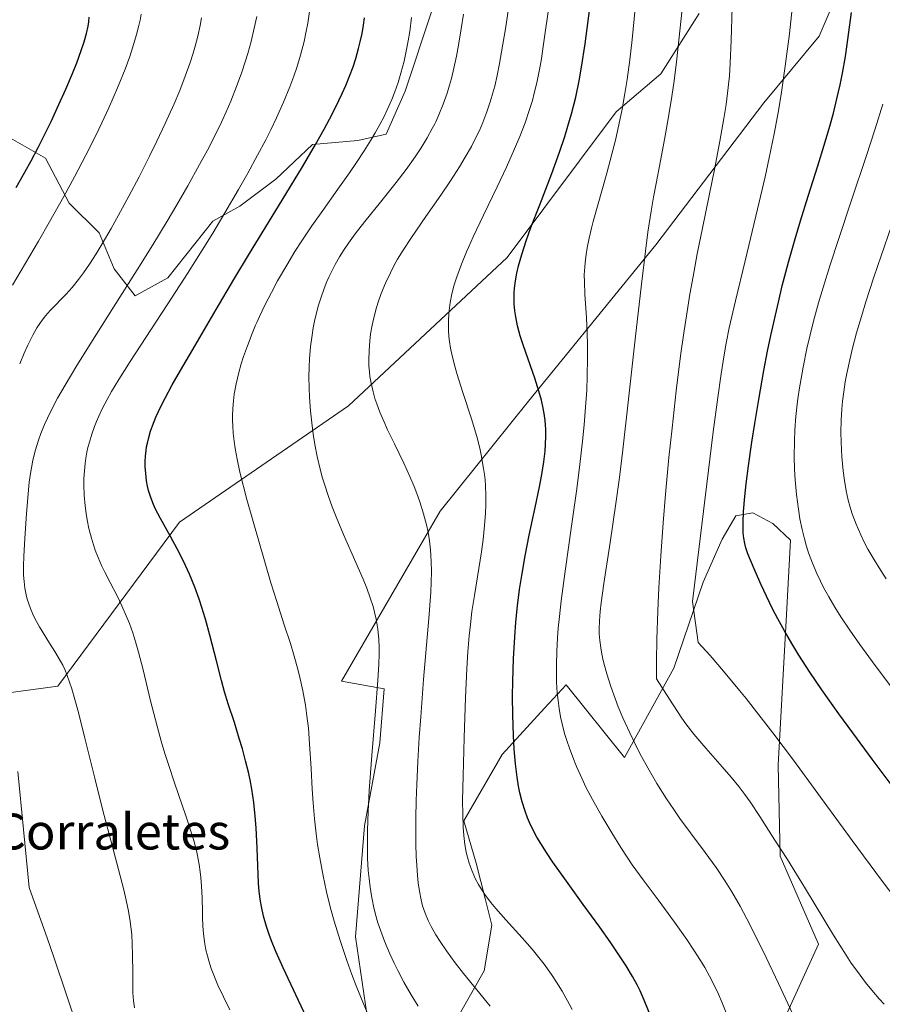
# Model space of a CAD drawing. Units: metres. Extents: x 638644 to 642125, y 4704366 to 4706734.
# Drawn here: x 641535 to 641727, y 4704970 to 4705190 of the extents above; entities that cross this region are included whole.
import ezdxf
from ezdxf.enums import TextEntityAlignment as Align

# ---------------------------------------------------------------- set-up
doc = ezdxf.new("R2010")
doc.units = ezdxf.units.M
doc.header["$MEASUREMENT"] = 0
for name, color, linetype, lineweight in [('Arbolado forestal CxS', 92, 'Continuous', 0), ('Curva de nivel maestra', 36, 'Continuous', 30), ('Curva de nivel normal', 36, 'Continuous', 0), ('Matorral CxS', 135, 'Continuous', 0), ('Texto cartográfico', 19, 'Continuous', 0)]:
    doc.layers.add(name, color=color, linetype=linetype, lineweight=lineweight)
doc.styles.add('Arial', font='txt', dxfattribs={"height": 0.2})

# ---------------------------------------------------------------- blocks, each defined once
blk = doc.blocks.new('*U152')
at = {"layer": 'Arbolado forestal CxS', "color": 92, "linetype": 'Continuous', "lineweight": 0}
for points in [[(641705.5785, 4704967.2355, 884.7319), (641713.0047, 4704983.5725, 889.3961), (641704.4739, 4705003.1929, 889.488), (641704.0303, 4705023.5179, 893.7067), (641705.8357, 4705057.2389, 902.0233), (641706.7451, 4705073.7819, 905.2802), (641702.8511, 4705077.5079, 903.3939), (641698.3501, 4705079.9481, 901.7374), (641694.5531, 4705079.2283, 900.3986), (641691.4889, 4705074.0753, 899.2098), (641687.2509, 4705064.4473, 897.4929), (641680.6815, 4705045.2353, 892.2065), (641669.6799, 4705025.2875, 884.4962), (641656.6173, 4705041.5167, 882.4508), (641651.8221, 4705036.2853, 879.9596), (641642.3429, 4705025.9439, 875.4425), (641633.7705, 4705011.1349, 871.3658), (641636.5183, 4705001.6649, 871.4736), (641638.6043, 4704993.4497, 870.1721), (641639.9991, 4704987.7619, 869.2574), (641638.3161, 4704977.5567, 866.4585), (641632.8079, 4704967.9009, 862.6857)], [(641612.5409, 4704964.9031, 855.2091), (641609.5569, 4704985.1711, 858.6175), (641611.5565, 4705010.0003, 861.3101), (641614.9637, 4705028.5065, 861.9819), (641615.9709, 4705040.6033, 862.3377), (641606.4027, 4705042.2945, 857.417), (641628.4477, 4705080.2833, 865.9481), (641648.2431, 4705104.8769, 873.9848), (641676.7089, 4705139.8337, 887.0704), (641700.7975, 4705171.5135, 893.9775), (641713.1809, 4705186.4083, 898.7643), (641721.6423, 4705206.2983, 900.7734)], [(641686.3819, 4705191.5257, 888.188), (641677.7815, 4705177.9869, 883.7998), (641667.8003, 4705169.5011, 879.7486), (641643.4887, 4705136.9553, 875.7594), (641608.0267, 4705103.8407, 863.8786), (641570.2021, 4705077.8233, 850.858), (641543.0145, 4705041.1617, 839.5795), (641525.2843, 4705038.7959, 834.2767)], [(641528.7283, 4705165.7393, 821.7236), (641540.2561, 4705159.1691, 827.2401), (641545.6043, 4705149.1419, 831.3775), (641552.2879, 4705142.4579, 835.6232), (641555.6299, 4705134.4357, 838.7704), (641560.3089, 4705128.4197, 842.3033), (641567.6621, 4705132.4305, 844.3978), (641577.6891, 4705145.1303, 845.9872), (641583.7053, 4705148.4735, 847.9743), (641591.7265, 4705154.4893, 849.8035), (641599.9697, 4705162.2571, 850.9429), (641610.1179, 4705163.1209, 854.7638), (641616.4407, 4705164.5339, 856.8925), (641620.6781, 4705174.1609, 856.2182), (641626.6413, 4705192.0887, 857.5416)]]:
    blk.add_polyline3d(points, dxfattribs=at)
blk = doc.blocks.new('*U161')
at = {"layer": 'Curva de nivel normal', "color": 36, "linetype": 'Continuous', "lineweight": 0}
blk.add_polyline3d([(641532.93, 4705130.77, 830), (641538.73, 4705140.63, 830), (641541.22, 4705144.94, 830), (641544.42, 4705150.61, 830), (641546.79, 4705154.97, 830), (641549.34, 4705159.85, 830), (641551.54, 4705164.21, 830), (641552.91, 4705167.05, 830), (641554.47, 4705170.44, 830), (641556.4, 4705174.9, 830), (641558.07, 4705179.07, 830), (641559.12, 4705181.91, 830), (641559.82, 4705184.05, 830), (641560.64, 4705186.8, 830), (641561.16, 4705188.81, 830), (641561.42, 4705189.98, 830), (641561.67, 4705191.34, 830)], dxfattribs=at)
blk = doc.blocks.new('*U173')
at = {"layer": 'Curva de nivel normal', "color": 36, "linetype": 'Continuous', "lineweight": 0}
for points in [[(641547.43, 4704964.91, 835), (641544.96, 4704972.21, 835), (641542.15, 4704980.61, 835), (641540.66, 4704984.99, 835), (641537.86, 4704992.87, 835), (641536.63, 4704996.19, 835), (641534.13, 4705022.11, 835)], [(641534.52, 4705113.23, 835), (641535.49, 4705115.57, 835), (641536.32, 4705117.4, 835), (641537.45, 4705119.62, 835), (641538.39, 4705121.27, 835), (641539.02, 4705122.26, 835), (641539.52, 4705122.97, 835), (641540.27, 4705123.94, 835), (641541.31, 4705125.12, 835), (641544.93, 4705128.8, 835), (641546.28, 4705130.31, 835), (641547.7, 4705132.06, 835), (641548.79, 4705133.54, 835), (641550.14, 4705135.52, 835), (641551.59, 4705137.78, 835), (641552.98, 4705140.07, 835), (641554.95, 4705143.46, 835), (641556.63, 4705146.45, 835), (641558.95, 4705150.71, 835), (641561.19, 4705155, 835), (641563.55, 4705159.64, 835), (641565.18, 4705162.97, 835), (641567.02, 4705166.89, 835), (641569.01, 4705171.31, 835), (641570.29, 4705174.32, 835), (641571.53, 4705177.52, 835), (641572.61, 4705180.54, 835), (641573.28, 4705182.61, 835), (641573.75, 4705184.19, 835), (641574.33, 4705186.45, 835), (641574.85, 4705188.83, 835), (641575.16, 4705190.5, 835)]]:
    blk.add_polyline3d(points, dxfattribs=at)
blk = doc.blocks.new('*U187')
at = {"layer": 'Curva de nivel maestra', "color": 36, "linetype": 'Continuous', "lineweight": 30}
blk.add_polyline3d([(641533.77, 4705152.64, 825), (641535.71, 4705156.06, 825), (641537.09, 4705158.6, 825), (641538.67, 4705161.59, 825), (641540.21, 4705164.65, 825), (641541.53, 4705167.38, 825), (641543.29, 4705171.16, 825), (641544.84, 4705174.62, 825), (641546.3, 4705178.06, 825), (641547.26, 4705180.48, 825), (641548.29, 4705183.25, 825), (641548.92, 4705185.15, 825), (641549.45, 4705187.06, 825), (641549.81, 4705188.65, 825), (641549.97, 4705189.65, 825), (641550.06, 4705190.7, 825)], dxfattribs=at)

msp = doc.modelspace()

# ---------------------------------------------------------------- linework, layer by layer
at = {"layer": 'Arbolado forestal CxS', "color": 92, "linetype": 'Continuous', "lineweight": 0}
for points in [[(641612.5409, 4704964.9031, 855.2091), (641609.5569, 4704985.1711, 858.6175), (641611.5565, 4705010.0003, 861.3101), (641614.9637, 4705028.5065, 861.9819), (641615.9709, 4705040.6033, 862.3377), (641606.4027, 4705042.2945, 857.417), (641628.4477, 4705080.2833, 865.9481), (641648.2431, 4705104.8769, 873.9848), (641676.7089, 4705139.8337, 887.0704), (641700.7975, 4705171.5135, 893.9775), (641713.1809, 4705186.4083, 898.7643), (641721.6423, 4705206.2983, 900.7734)], [(641686.3819, 4705191.5257, 888.188), (641677.7815, 4705177.9869, 883.7998), (641667.8003, 4705169.5011, 879.7486), (641643.4887, 4705136.9553, 875.7594), (641608.0267, 4705103.8407, 863.8786), (641570.2021, 4705077.8233, 850.858), (641543.0145, 4705041.1617, 839.5795), (641525.2843, 4705038.7959, 834.2767)], [(641626.6413, 4705192.0887, 857.5416), (641620.6781, 4705174.1609, 856.2182), (641616.4407, 4705164.5339, 856.8925), (641610.1179, 4705163.1209, 854.7638), (641599.9697, 4705162.2571, 850.9429), (641591.7265, 4705154.4893, 849.8035), (641583.7053, 4705148.4735, 847.9743), (641577.6891, 4705145.1303, 845.9872), (641567.6621, 4705132.4305, 844.3978), (641560.3089, 4705128.4197, 842.3033), (641555.6299, 4705134.4357, 838.7704), (641552.2879, 4705142.4579, 835.6232), (641545.6043, 4705149.1419, 831.3775), (641540.2561, 4705159.1691, 827.2401), (641528.7283, 4705165.7393, 821.7236)], [(641705.5785, 4704967.2355, 884.7319), (641713.0047, 4704983.5725, 889.3961), (641704.4739, 4705003.1929, 889.488), (641704.0303, 4705023.5179, 893.7067), (641705.8357, 4705057.2389, 902.0233), (641706.7451, 4705073.7819, 905.2802), (641702.8511, 4705077.5079, 903.3939), (641698.3501, 4705079.9481, 901.7374), (641694.5531, 4705079.2283, 900.3986), (641691.4889, 4705074.0753, 899.2098), (641687.2509, 4705064.4473, 897.4929), (641680.6815, 4705045.2353, 892.2065), (641669.6799, 4705025.2875, 884.4962), (641656.6173, 4705041.5167, 882.4508), (641651.8221, 4705036.2853, 879.9596), (641642.3429, 4705025.9439, 875.4425), (641633.7705, 4705011.1349, 871.3658), (641636.5183, 4705001.6649, 871.4736), (641638.6043, 4704993.4497, 870.1721), (641639.9991, 4704987.7619, 869.2574), (641638.3161, 4704977.5567, 866.4585), (641632.8079, 4704967.9009, 862.6857)]]:
    msp.add_polyline3d(points, dxfattribs=at)
at = {"layer": 'Curva de nivel maestra', "color": 36, "linetype": 'Continuous', "lineweight": 30}
for points in [[(641675.83, 4704966.66, 875), (641674.09, 4704971, 875), (641673.16, 4704973.11, 875), (641672.49, 4704974.44, 875), (641671.47, 4704976.29, 875), (641670.02, 4704978.73, 875), (641668.59, 4704980.96, 875), (641666.48, 4704984.06, 875), (641664.15, 4704987.36, 875), (641660.47, 4704992.42, 875), (641656.33, 4704998.14, 875), (641653.68, 4705001.87, 875), (641652.24, 4705004, 875), (641650.97, 4705006.01, 875), (641650.11, 4705007.47, 875), (641649.22, 4705009.15, 875), (641648.47, 4705010.71, 875), (641648.01, 4705011.79, 875), (641647.48, 4705013.23, 875), (641646.83, 4705015.32, 875), (641646.31, 4705017.37, 875), (641646.01, 4705018.86, 875), (641645.68, 4705020.85, 875), (641645.31, 4705023.83, 875), (641645.01, 4705027.08, 875), (641644.84, 4705030.19, 875), (641644.69, 4705034.79, 875), (641644.65, 4705038.86, 875), (641644.69, 4705042.31, 875), (641644.86, 4705047.33, 875), (641645.13, 4705052.25, 875), (641645.39, 4705055.53, 875), (641645.77, 4705059.18, 875), (641646.23, 4705062.8, 875), (641646.71, 4705065.95, 875), (641647.49, 4705070.35, 875), (641648.39, 4705074.9, 875), (641649.72, 4705081.15, 875), (641650.68, 4705085.76, 875), (641651.19, 4705088.47, 875), (641651.64, 4705091.31, 875), (641651.93, 4705093.74, 875), (641652.04, 4705095.28, 875), (641652.09, 4705096.97, 875), (641652.07, 4705098.57, 875), (641652.01, 4705099.58, 875), (641651.92, 4705100.57, 875), (641651.7, 4705102.12, 875), (641651.41, 4705103.69, 875), (641651.09, 4705105.08, 875), (641650.53, 4705107.14, 875), (641649.61, 4705109.99, 875), (641648.12, 4705114.24, 875), (641647, 4705117.49, 875), (641646.36, 4705119.51, 875), (641645.78, 4705121.73, 875), (641645.36, 4705123.73, 875), (641645.16, 4705125.07, 875), (641645.04, 4705126.61, 875), (641644.99, 4705128.13, 875), (641645.02, 4705129.11, 875), (641645.09, 4705130.12, 875), (641645.29, 4705131.76, 875), (641645.59, 4705133.5, 875), (641645.97, 4705135.12, 875), (641646.7, 4705137.68, 875), (641647.7, 4705140.72, 875), (641648.77, 4705143.66, 875), (641650.73, 4705148.75, 875), (641653.42, 4705155.72, 875), (641655.16, 4705160.5, 875), (641656.33, 4705163.99, 875), (641657.04, 4705166.29, 875), (641657.83, 4705169.07, 875), (641658.76, 4705172.81, 875), (641659.54, 4705176.42, 875), (641660.09, 4705179.48, 875), (641660.86, 4705184.7, 875), (641661.92, 4705192.67, 875)], [(641601.65, 4704960.71, 850), (641596.83, 4704970.94, 850), (641593.43, 4704978.23, 850), (641591.79, 4704981.89, 850), (641590.81, 4704984.26, 850), (641590.25, 4704985.74, 850), (641589.67, 4704987.46, 850), (641589.02, 4704989.77, 850), (641588.54, 4704991.94, 850), (641588.33, 4704993.14, 850), (641588.06, 4704995.33, 850), (641587.89, 4704997.18, 850), (641587.56, 4705004.98, 850), (641587.34, 4705009.55, 850), (641587.14, 4705012.18, 850), (641586.81, 4705015.18, 850), (641586.37, 4705018.15, 850), (641585.99, 4705020.29, 850), (641585.62, 4705021.99, 850), (641585.01, 4705024.5, 850), (641584.29, 4705027.2, 850), (641583.59, 4705029.53, 850), (641582.49, 4705033.04, 850), (641581.14, 4705037.26, 850), (641580.31, 4705039.95, 850), (641579.6, 4705042.49, 850), (641578.47, 4705046.83, 850), (641577.01, 4705052.6, 850), (641576.04, 4705056.17, 850), (641575.55, 4705057.82, 850), (641575.32, 4705058.52, 850), (641574.61, 4705060.64, 850), (641573.63, 4705063.31, 850), (641572.46, 4705066.2, 850), (641571.58, 4705068.19, 850), (641570.63, 4705070.18, 850), (641569.74, 4705071.91, 850), (641568.24, 4705074.66, 850), (641566.02, 4705078.63, 850), (641564.83, 4705080.92, 850), (641564.28, 4705082.17, 850), (641563.76, 4705083.6, 850), (641563.34, 4705084.94, 850), (641563.11, 4705085.87, 850), (641562.89, 4705087.06, 850), (641562.68, 4705088.73, 850), (641562.58, 4705090.28, 850), (641562.57, 4705091.36, 850), (641562.64, 4705092.6, 850), (641562.77, 4705093.84, 850), (641562.89, 4705094.64, 850), (641563.06, 4705095.46, 850), (641563.37, 4705096.77, 850), (641563.77, 4705098.15, 850), (641564.2, 4705099.4, 850), (641564.97, 4705101.33, 850), (641565.97, 4705103.53, 850), (641567.01, 4705105.58, 850), (641568.62, 4705108.54, 850), (641570.46, 4705111.76, 850), (641573.72, 4705117.32, 850), (641578.41, 4705125.34, 850), (641582.37, 4705132.06, 850), (641585.87, 4705137.87, 850), (641592.36, 4705148.47, 850), (641597.7, 4705157.23, 850), (641600.63, 4705162.2, 850), (641602.58, 4705165.66, 850), (641603.79, 4705167.9, 850), (641605.13, 4705170.53, 850), (641606.61, 4705173.62, 850), (641607.4, 4705175.41, 850), (641608.25, 4705177.52, 850), (641609.02, 4705179.62, 850), (641609.61, 4705181.42, 850), (641610.27, 4705183.69, 850), (641610.64, 4705185.19, 850), (641611.04, 4705187.04, 850), (641611.37, 4705188.92, 850), (641611.61, 4705190.55, 850)], [(641729.51, 4705018.91, 900), (641725.03, 4705024.85, 900), (641720.66, 4705030.74, 900), (641717.56, 4705035.02, 900), (641713.76, 4705040.4, 900), (641711.08, 4705044.34, 900), (641708.66, 4705048.09, 900), (641707.05, 4705050.7, 900), (641705.39, 4705053.55, 900), (641703.91, 4705056.27, 900), (641702.76, 4705058.49, 900), (641701.38, 4705061.31, 900), (641700.21, 4705063.83, 900), (641698.86, 4705066.91, 900), (641697.79, 4705069.38, 900), (641697.23, 4705070.79, 900), (641696.8, 4705072.07, 900), (641696.55, 4705073.04, 900), (641696.35, 4705074.24, 900), (641696.22, 4705075.48, 900), (641696.18, 4705076.43, 900), (641696.19, 4705077.8, 900), (641696.3, 4705080.19, 900), (641696.57, 4705083.54, 900), (641696.87, 4705086.37, 900), (641697.38, 4705090.4, 900), (641698.12, 4705095.69, 900), (641698.76, 4705099.85, 900), (641699.66, 4705105.22, 900), (641700.83, 4705111.73, 900), (641701.66, 4705116.06, 900), (641702.39, 4705119.55, 900), (641704.05, 4705127, 900), (641704.91, 4705130.62, 900), (641706.32, 4705135.9, 900), (641707.78, 4705141.13, 900), (641708.98, 4705145.15, 900), (641710.72, 4705150.66, 900), (641712.88, 4705157.46, 900), (641714.31, 4705162.08, 900), (641715.55, 4705166.31, 900), (641716.36, 4705169.24, 900), (641717.15, 4705172.44, 900), (641717.85, 4705175.53, 900), (641718.38, 4705178.18, 900), (641719.02, 4705181.86, 900), (641719.6, 4705185.72, 900), (641720.42, 4705191.71, 900)]]:
    msp.add_polyline3d(points, dxfattribs=at)
at = {"layer": 'Curva de nivel normal', "color": 36, "linetype": 'Continuous', "lineweight": 0}
for points in [[(641644.46, 4705197.59, 865), (641643.05, 4705188.1, 865), (641642.22, 4705182.95, 865), (641641.75, 4705180.34, 865), (641641.2, 4705177.62, 865), (641640.66, 4705175.28, 865), (641640.28, 4705173.78, 865), (641639.74, 4705171.97, 865), (641638.92, 4705169.53, 865), (641637.99, 4705167.11, 865), (641637.24, 4705165.37, 865), (641636.56, 4705163.95, 865), (641635.45, 4705161.81, 865), (641634.1, 4705159.4, 865), (641632.78, 4705157.21, 865), (641630.8, 4705154.13, 865), (641628.61, 4705150.9, 865), (641625.29, 4705146.13, 865), (641622.08, 4705141.48, 865), (641620.22, 4705138.64, 865), (641618.98, 4705136.61, 865), (641618.22, 4705135.26, 865), (641617.35, 4705133.59, 865), (641616.26, 4705131.27, 865), (641615.29, 4705128.92, 865), (641614.67, 4705127.19, 865), (641614.24, 4705125.78, 865), (641613.71, 4705123.79, 865), (641613.29, 4705121.89, 865), (641612.94, 4705119.9, 865), (641612.75, 4705118.35, 865), (641612.58, 4705116.14, 865), (641612.53, 4705114.1, 865), (641612.56, 4705112.78, 865), (641612.66, 4705111.44, 865), (641612.79, 4705110.42, 865), (641613.04, 4705108.92, 865), (641613.48, 4705106.96, 865), (641613.9, 4705105.46, 865), (641614.31, 4705104.26, 865), (641615, 4705102.44, 865), (641615.87, 4705100.39, 865), (641616.74, 4705098.49, 865), (641618.27, 4705095.32, 865), (641620.33, 4705091.03, 865), (641621.7, 4705088.05, 865), (641622.66, 4705085.81, 865), (641623.26, 4705084.28, 865), (641623.95, 4705082.37, 865), (641624.78, 4705079.72, 865), (641625.42, 4705077.27, 865), (641625.77, 4705075.6, 865), (641626.08, 4705073.64, 865), (641626.31, 4705071.67, 865), (641626.42, 4705070.38, 865), (641626.49, 4705069.04, 865), (641626.52, 4705066.84, 865), (641626.49, 4705064.46, 865), (641626.39, 4705062.18, 865), (641625.95, 4705056.31, 865), (641624.79, 4705042.65, 865), (641624.14, 4705034.37, 865), (641623.82, 4705029.75, 865), (641623.5, 4705024.38, 865), (641623.26, 4705019.2, 865), (641623.13, 4705015.66, 865), (641623.04, 4705011.72, 865), (641623.02, 4705008.93, 865), (641623.05, 4705005.92, 865), (641623.14, 4705003.12, 865), (641623.24, 4705001.19, 865), (641623.43, 4704998.88, 865), (641623.6, 4704997.23, 865), (641623.86, 4704995.39, 865), (641624.21, 4704993.46, 865), (641624.55, 4704992.11, 865), (641625.1, 4704990.5, 865), (641625.8, 4704988.83, 865), (641626.48, 4704987.5, 865), (641627.54, 4704985.65, 865), (641628.5, 4704984.14, 865), (641629.92, 4704982.07, 865), (641631.86, 4704979.4, 865), (641633.69, 4704977.02, 865), (641639.65, 4704969.66, 865)], [(641730.63, 4704993.19, 895), (641727.08, 4704997.88, 895), (641720.56, 4705006.73, 895), (641712.91, 4705017.2, 895), (641707.41, 4705024.67, 895), (641702.81, 4705030.78, 895), (641699.71, 4705034.81, 895), (641696.87, 4705038.42, 895), (641695.4, 4705040.24, 895), (641691.83, 4705044.52, 895), (641688.82, 4705048.02, 895), (641686.17, 4705050.96, 895), (641684.89, 4705060.14, 895), (641689.51, 4705098.04, 895), (641690.44, 4705105.2, 895), (641691.25, 4705110.95, 895), (641691.92, 4705115.25, 895), (641692.37, 4705117.83, 895), (641693.09, 4705121.29, 895), (641694.46, 4705127.29, 895), (641696.63, 4705136.24, 895), (641699.42, 4705147.78, 895), (641701.1, 4705155.03, 895), (641702.02, 4705159.24, 895), (641703.1, 4705164.6, 895), (641704.06, 4705169.73, 895), (641704.76, 4705173.91, 895), (641705.61, 4705179.71, 895), (641706.51, 4705186.98, 895), (641707.66, 4705197.58, 895)], [(641711.8, 4704958.15, 885), (641704.11, 4704974.76, 885), (641701.34, 4704980.58, 885), (641699.05, 4704985.23, 885), (641697.03, 4704989.2, 885), (641695.5, 4704992.02, 885), (641693.65, 4704995.22, 885), (641692.15, 4704997.65, 885), (641690.13, 4705000.67, 885), (641687.73, 4705004.03, 885), (641684.42, 4705008.44, 885), (641682.05, 4705011.66, 885), (641680.66, 4705013.62, 885), (641679.04, 4705016.04, 885), (641676.9, 4705019.44, 885), (641674.85, 4705022.93, 885), (641673.44, 4705025.51, 885), (641672.36, 4705027.62, 885), (641670.86, 4705030.74, 885), (641669.32, 4705034.14, 885), (641668.29, 4705036.58, 885), (641667.55, 4705038.47, 885), (641666.6, 4705041.14, 885), (641665.71, 4705043.92, 885), (641665.17, 4705045.82, 885), (641664.82, 4705047.26, 885), (641664.44, 4705049.27, 885), (641664.15, 4705051.37, 885), (641664.02, 4705052.86, 885), (641664, 4705054.04, 885), (641664.05, 4705055.81, 885), (641664.2, 4705057.85, 885), (641664.43, 4705059.83, 885), (641665.08, 4705064.17, 885), (641666.48, 4705073.27, 885), (641667.74, 4705081.99, 885), (641668.52, 4705087.82, 885), (641669.27, 4705094.02, 885), (641670.49, 4705104.66, 885), (641672.05, 4705118.76, 885), (641673.44, 4705131.04, 885), (641674.33, 4705138.41, 885), (641674.9, 4705142.62, 885), (641675.61, 4705147.34, 885), (641676.14, 4705150.47, 885), (641676.72, 4705153.54, 885), (641677.71, 4705158.59, 885), (641678.79, 4705164.19, 885), (641679.54, 4705168.43, 885), (641680.24, 4705172.96, 885), (641680.74, 4705176.45, 885), (641681.28, 4705180.68, 885), (641681.9, 4705186.22, 885), (641682.94, 4705196.08, 885)], [(641657.99, 4704968.98, 870), (641656.95, 4704970.91, 870), (641655.73, 4704973.03, 870), (641654.47, 4704975.06, 870), (641653.33, 4704976.78, 870), (641651.69, 4704979.06, 870), (641650.26, 4704980.93, 870), (641649.03, 4704982.41, 870), (641646.79, 4704984.95, 870), (641643.12, 4704988.99, 870), (641640.93, 4704991.48, 870), (641639.79, 4704992.88, 870), (641638.6, 4704994.45, 870), (641637.63, 4704995.89, 870), (641637.04, 4704996.87, 870), (641636.39, 4704998.1, 870), (641635.6, 4704999.83, 870), (641634.95, 4705001.61, 870), (641634.56, 4705002.95, 870), (641634.3, 4705004.07, 870), (641634, 4705005.8, 870), (641633.75, 4705007.81, 870), (641633.61, 4705009.71, 870), (641633.51, 4705012.51, 870), (641633.49, 4705015.63, 870), (641633.59, 4705021.18, 870), (641633.83, 4705029.68, 870), (641634.14, 4705038.66, 870), (641634.42, 4705045.03, 870), (641634.67, 4705048.85, 870), (641634.97, 4705052.44, 870), (641635.23, 4705054.97, 870), (641635.59, 4705057.85, 870), (641636.13, 4705061.45, 870), (641637.69, 4705071.19, 870), (641638.07, 4705073.95, 870), (641638.41, 4705077.06, 870), (641638.62, 4705079.88, 870), (641638.68, 4705081.76, 870), (641638.67, 4705083.9, 870), (641638.59, 4705085.98, 870), (641638.5, 4705087.3, 870), (641638.37, 4705088.47, 870), (641638.18, 4705089.81, 870), (641637.65, 4705092.87, 870), (641637.33, 4705094.41, 870), (641636.64, 4705097, 870), (641635.46, 4705100.96, 870), (641633.54, 4705106.84, 870), (641632.19, 4705111.08, 870), (641631.5, 4705113.52, 870), (641631.06, 4705115.4, 870), (641630.8, 4705116.72, 870), (641630.56, 4705118.24, 870), (641630.43, 4705119.36, 870), (641630.35, 4705120.74, 870), (641630.33, 4705122.65, 870), (641630.42, 4705124.51, 870), (641630.54, 4705125.71, 870), (641630.72, 4705126.92, 870), (641631.12, 4705128.85, 870), (641631.64, 4705130.86, 870), (641632.21, 4705132.67, 870), (641633.23, 4705135.47, 870), (641634.36, 4705138.26, 870), (641634.78, 4705139.24, 870), (641635.86, 4705141.62, 870), (641638.16, 4705146.45, 870), (641641.2, 4705152.75, 870), (641643.28, 4705157.15, 870), (641645.1, 4705161.23, 870), (641646.27, 4705164.04, 870), (641647.44, 4705167.09, 870), (641648.45, 4705170.02, 870), (641649.08, 4705172.07, 870), (641649.52, 4705173.68, 870), (641650.09, 4705176.04, 870), (641650.63, 4705178.61, 870), (641651.03, 4705180.91, 870), (641651.66, 4705185.16, 870), (641652.85, 4705193.46, 870)], [(641692.52, 4704967.84, 880), (641691.52, 4704970.41, 880), (641690.68, 4704972.38, 880), (641689.88, 4704974.06, 880), (641688.7, 4704976.36, 880), (641687.61, 4704978.3, 880), (641686.64, 4704979.92, 880), (641685.18, 4704982.2, 880), (641683.58, 4704984.59, 880), (641680.87, 4704988.44, 880), (641677.2, 4704993.46, 880), (641673.85, 4704997.94, 880), (641671.42, 4705001.25, 880), (641670.25, 4705002.95, 880), (641668.83, 4705005.15, 880), (641666.82, 4705008.4, 880), (641664.63, 4705012.11, 880), (641662.54, 4705015.86, 880), (641661.06, 4705018.66, 880), (641660.11, 4705020.65, 880), (641658.93, 4705023.27, 880), (641658.1, 4705025.3, 880), (641657.35, 4705027.32, 880), (641656.84, 4705028.8, 880), (641656.3, 4705030.63, 880), (641655.73, 4705032.8, 880), (641655.39, 4705034.37, 880), (641655.07, 4705036.18, 880), (641654.82, 4705038.02, 880), (641654.66, 4705039.67, 880), (641654.51, 4705042.06, 880), (641654.45, 4705044.19, 880), (641654.46, 4705046.05, 880), (641654.55, 4705048.93, 880), (641654.71, 4705051.97, 880), (641654.88, 4705054.16, 880), (641655.13, 4705056.79, 880), (641655.53, 4705060.27, 880), (641656.4, 4705066.92, 880), (641657.84, 4705076.95, 880), (641659, 4705085.3, 880), (641659.7, 4705090.7, 880), (641660.28, 4705095.91, 880), (641660.64, 4705099.57, 880), (641660.96, 4705103.56, 880), (641661.22, 4705107.36, 880), (641661.35, 4705110.47, 880), (641661.43, 4705114.48, 880), (641661.42, 4705117.62, 880), (641661.35, 4705119.94, 880), (641661.16, 4705123.55, 880), (641660.83, 4705128.68, 880), (641660.7, 4705131.57, 880), (641660.69, 4705133.12, 880), (641660.78, 4705134.87, 880), (641660.92, 4705136.5, 880), (641661.07, 4705137.64, 880), (641661.31, 4705139.12, 880), (641661.75, 4705141.31, 880), (641662.27, 4705143.53, 880), (641662.64, 4705144.99, 880), (641665.7, 4705155.8, 880), (641667.63, 4705163.2, 880), (641668.43, 4705166.62, 880), (641669.14, 4705170.11, 880), (641669.78, 4705173.62, 880), (641670.25, 4705176.74, 880), (641670.83, 4705181.12, 880), (641671.36, 4705185.71, 880), (641672.08, 4705192.63, 880)], [(641727.66, 4704970.17, 890), (641726.6, 4704971.3, 890), (641725.3, 4704972.79, 890), (641723.51, 4704974.99, 890), (641721.7, 4704977.4, 890), (641720.35, 4704979.33, 890), (641719.19, 4704981.07, 890), (641716.41, 4704985.54, 890), (641710.1, 4704995.89, 890), (641706.07, 4705002.43, 890), (641703.29, 4705006.82, 890), (641699.89, 4705012.07, 890), (641697.73, 4705015.33, 890), (641696.56, 4705017.01, 890), (641695.22, 4705018.75, 890), (641693.52, 4705020.84, 890), (641691.48, 4705023.18, 890), (641687.84, 4705027.32, 890), (641685.18, 4705030.48, 890), (641683.38, 4705032.77, 890), (641682.5, 4705034.01, 890), (641679.71, 4705038.27, 890), (641676.84, 4705042.84, 890), (641676.83, 4705046.83, 890), (641676.88, 4705051.61, 890), (641677.09, 4705058.05, 890), (641677.33, 4705063.13, 890), (641677.78, 4705070.3, 890), (641678.31, 4705077.69, 890), (641678.85, 4705084.06, 890), (641679.61, 4705092.29, 890), (641680.29, 4705098.85, 890), (641681.24, 4705107.21, 890), (641682.22, 4705114.98, 890), (641682.94, 4705120.12, 890), (641683.52, 4705123.95, 890), (641684.3, 4705128.79, 890), (641684.99, 4705132.7, 890), (641685.93, 4705137.81, 890), (641687.07, 4705143.54, 890), (641688.58, 4705150.82, 890), (641689.77, 4705156.63, 890), (641691, 4705162.98, 890), (641691.89, 4705168.01, 890), (641692.38, 4705171.17, 890), (641692.86, 4705174.93, 890), (641693.13, 4705177.59, 890), (641693.32, 4705180.37, 890), (641693.53, 4705185.47, 890), (641693.72, 4705192.9, 890)], [(641560.15, 4704969.31, 840), (641559.96, 4704970.85, 840), (641559.84, 4704972.64, 840), (641559.79, 4704974.34, 840), (641559.77, 4704977.2, 840), (641559.76, 4704981.04, 840), (641559.69, 4704983.67, 840), (641559.56, 4704985.62, 840), (641559.43, 4704986.93, 840), (641559.22, 4704988.59, 840), (641558.84, 4704990.95, 840), (641558.35, 4704993.4, 840), (641557.82, 4704995.69, 840), (641556.64, 4705000.24, 840), (641554.52, 4705008.13, 840), (641553.12, 4705013.43, 840), (641551.31, 4705020.63, 840), (641549.1, 4705029.54, 840), (641547.66, 4705035.31, 840), (641546.87, 4705038.24, 840), (641546.18, 4705040.6, 840), (641545.69, 4705042.09, 840), (641545.15, 4705043.56, 840), (641544.6, 4705044.89, 840), (641544.15, 4705045.85, 840), (641543.67, 4705046.76, 840), (641542.39, 4705048.94, 840), (641541.22, 4705050.78, 840), (641538.93, 4705054.46, 840), (641538.02, 4705056.13, 840), (641537.46, 4705057.27, 840), (641536.91, 4705058.58, 840), (641536.47, 4705059.78, 840), (641536.22, 4705060.6, 840), (641535.96, 4705061.63, 840), (641535.69, 4705063.1, 840), (641535.49, 4705064.61, 840), (641535.41, 4705065.99, 840), (641535.38, 4705068.01, 840), (641535.44, 4705070.25, 840), (641535.67, 4705074.18, 840), (641536.06, 4705079.77, 840), (641536.4, 4705084.15, 840), (641536.67, 4705086.75, 840), (641536.92, 4705088.68, 840), (641537.13, 4705089.99, 840), (641537.47, 4705091.66, 840), (641538.07, 4705093.97, 840), (641538.73, 4705096.15, 840), (641539.28, 4705097.66, 840), (641540.09, 4705099.63, 840), (641541.43, 4705102.49, 840), (641543.01, 4705105.55, 840), (641544.66, 4705108.48, 840), (641547.28, 4705112.87, 840), (641550.39, 4705117.86, 840), (641555.48, 4705125.89, 840), (641560.78, 4705134.24, 840), (641564.26, 4705139.83, 840), (641567.46, 4705145.1, 840), (641569.64, 4705148.76, 840), (641572.08, 4705152.98, 840), (641574.74, 4705157.73, 840), (641576.48, 4705160.99, 840), (641578.26, 4705164.46, 840), (641579.62, 4705167.25, 840), (641580, 4705168.06, 840), (641580.66, 4705169.5, 840), (641581.69, 4705171.91, 840), (641582.99, 4705175.17, 840), (641584.16, 4705178.4, 840), (641584.92, 4705180.7, 840), (641585.48, 4705182.54, 840), (641586.22, 4705185.27, 840), (641586.94, 4705188.25, 840), (641587.48, 4705190.84, 840)], [(641581.47, 4704968.87, 845), (641580.03, 4704971.78, 845), (641578.83, 4704974.41, 845), (641578.06, 4704976.22, 845), (641577.34, 4704978.14, 845), (641576.77, 4704979.82, 845), (641576.46, 4704980.92, 845), (641576.14, 4704982.25, 845), (641575.81, 4704984.07, 845), (641575.57, 4704985.91, 845), (641575.46, 4704987.55, 845), (641575.37, 4704989.55, 845), (641575.34, 4704990.71, 845), (641575.27, 4704993.93, 845), (641575.16, 4704996.49, 845), (641575, 4704998.41, 845), (641574.85, 4704999.72, 845), (641574.6, 4705001.38, 845), (641574.15, 4705003.73, 845), (641573.57, 4705006.15, 845), (641572.95, 4705008.35, 845), (641571.61, 4705012.46, 845), (641569.21, 4705019.39, 845), (641567.74, 4705023.72, 845), (641566.96, 4705026.15, 845), (641566.13, 4705028.89, 845), (641565.21, 4705032.25, 845), (641563.79, 4705037.89, 845), (641562.08, 4705044.88, 845), (641561.07, 4705048.81, 845), (641560.48, 4705050.87, 845), (641559.77, 4705053.08, 845), (641559.03, 4705055.17, 845), (641558.35, 4705056.89, 845), (641557.35, 4705059.15, 845), (641556.27, 4705061.36, 845), (641554.72, 4705064.33, 845), (641553.52, 4705066.65, 845), (641552.81, 4705068.15, 845), (641552.05, 4705069.92, 845), (641551.41, 4705071.59, 845), (641551.01, 4705072.76, 845), (641550.56, 4705074.26, 845), (641550.01, 4705076.39, 845), (641549.59, 4705078.39, 845), (641549.36, 4705079.77, 845), (641549.14, 4705081.51, 845), (641548.95, 4705083.91, 845), (641548.86, 4705086.11, 845), (641548.88, 4705087.59, 845), (641548.98, 4705089.28, 845), (641549.14, 4705090.93, 845), (641549.31, 4705092.11, 845), (641549.55, 4705093.47, 845), (641549.77, 4705094.49, 845), (641550.1, 4705095.75, 845), (641550.64, 4705097.52, 845), (641551.25, 4705099.24, 845), (641551.69, 4705100.36, 845), (641552.19, 4705101.51, 845), (641553.06, 4705103.33, 845), (641554.05, 4705105.25, 845), (641555.02, 4705107, 845), (641556.65, 4705109.73, 845), (641559.19, 4705113.73, 845), (641568.63, 4705128.1, 845), (641572.04, 4705133.37, 845), (641575.32, 4705138.6, 845), (641577.65, 4705142.38, 845), (641580.37, 4705146.93, 845), (641583.43, 4705152.18, 845), (641585.51, 4705155.85, 845), (641587.68, 4705159.82, 845), (641589.5, 4705163.27, 845), (641590.63, 4705165.51, 845), (641591.9, 4705168.16, 845), (641593.5, 4705171.71, 845), (641594.91, 4705175.12, 845), (641595.81, 4705177.52, 845), (641596.46, 4705179.43, 845), (641597.29, 4705182.22, 845), (641598.08, 4705185.28, 845), (641598.57, 4705187.52, 845), (641598.91, 4705189.31, 845), (641599.32, 4705191.96, 845)], [(641612.85, 4704966.71, 855), (641611.18, 4704970.6, 855), (641609.7, 4704974.23, 855), (641608.73, 4704976.74, 855), (641607.59, 4704979.9, 855), (641606.11, 4704984.35, 855), (641604.79, 4704988.67, 855), (641604, 4704991.58, 855), (641603.09, 4704995.26, 855), (641602.33, 4704998.8, 855), (641601.59, 4705002.81, 855), (641601.1, 4705005.83, 855), (641600.79, 4705008.18, 855), (641600.42, 4705011.57, 855), (641600.11, 4705015.16, 855), (641599.91, 4705018.21, 855), (641599.65, 4705022.77, 855), (641599.32, 4705028.29, 855), (641599.03, 4705031.84, 855), (641598.72, 4705034.59, 855), (641598.37, 4705036.96, 855), (641597.79, 4705040.17, 855), (641597.22, 4705042.86, 855), (641596.68, 4705045.01, 855), (641595.88, 4705047.9, 855), (641595.03, 4705050.71, 855), (641593.66, 4705054.92, 855), (641591.97, 4705060.1, 855), (641590.68, 4705064.28, 855), (641585.29, 4705082.91, 855), (641583.73, 4705088.98, 855), (641583.09, 4705091.9, 855), (641582.66, 4705094.33, 855), (641582.42, 4705095.92, 855), (641582.24, 4705097.7, 855), (641582.12, 4705099.4, 855), (641582.08, 4705100.48, 855), (641582.08, 4705101.54, 855), (641582.15, 4705103.21, 855), (641582.29, 4705104.92, 855), (641582.48, 4705106.43, 855), (641582.9, 4705108.72, 855), (641583.49, 4705111.3, 855), (641584.03, 4705113.23, 855), (641584.54, 4705114.83, 855), (641585.4, 4705117.26, 855), (641586.47, 4705120.01, 855), (641587.24, 4705121.85, 855), (641587.48, 4705122.42, 855), (641588.1, 4705123.77, 855), (641589.33, 4705126.34, 855), (641590.77, 4705129.19, 855), (641592.16, 4705131.75, 855), (641594.2, 4705135.3, 855), (641596.02, 4705138.29, 855), (641597.59, 4705140.72, 855), (641599.84, 4705144.06, 855), (641602.23, 4705147.48, 855), (641605.62, 4705152.22, 855), (641608.22, 4705155.89, 855), (641609.82, 4705158.2, 855), (641611.53, 4705160.8, 855), (641613.02, 4705163.18, 855), (641613.98, 4705164.8, 855), (641615, 4705166.67, 855), (641615.96, 4705168.51, 855), (641616.66, 4705169.98, 855), (641617.65, 4705172.25, 855), (641618.35, 4705174.03, 855), (641619.08, 4705176.1, 855), (641619.72, 4705178.16, 855), (641620.1, 4705179.5, 855), (641620.44, 4705180.87, 855), (641620.92, 4705183.08, 855), (641621.36, 4705185.39, 855), (641621.69, 4705187.47, 855), (641622.08, 4705190.64, 855)], [(641633.66, 4705191.33, 860), (641633.19, 4705188.09, 860), (641632.61, 4705184.45, 860), (641632.15, 4705181.96, 860), (641631.57, 4705179.31, 860), (641631, 4705176.99, 860), (641630.59, 4705175.49, 860), (641630.02, 4705173.68, 860), (641629.15, 4705171.25, 860), (641628.17, 4705168.85, 860), (641627.48, 4705167.33, 860), (641627.26, 4705166.87, 860), (641626.69, 4705165.77, 860), (641625.56, 4705163.73, 860), (641624.2, 4705161.47, 860), (641622.87, 4705159.44, 860), (641620.88, 4705156.63, 860), (641618.66, 4705153.72, 860), (641615.18, 4705149.38, 860), (641611.68, 4705145.04, 860), (641609.52, 4705142.26, 860), (641608.02, 4705140.19, 860), (641607.05, 4705138.77, 860), (641606.01, 4705137.1, 860), (641605.04, 4705135.43, 860), (641604.39, 4705134.21, 860), (641603.68, 4705132.76, 860), (641603.18, 4705131.65, 860), (641602.55, 4705130.07, 860), (641601.78, 4705127.91, 860), (641601.19, 4705126.07, 860), (641600.4, 4705122.79, 860), (641600.1, 4705121.25, 860), (641599.77, 4705119.13, 860), (641599.52, 4705117.07, 860), (641599.3, 4705114.36, 860), (641599.2, 4705112.54, 860), (641599.16, 4705110.21, 860), (641599.18, 4705107.82, 860), (641599.27, 4705105.74, 860), (641599.5, 4705102.68, 860), (641599.85, 4705099.39, 860), (641600.18, 4705097.02, 860), (641600.49, 4705095.18, 860), (641601.03, 4705092.53, 860), (641601.69, 4705089.69, 860), (641602.22, 4705087.67, 860), (641602.7, 4705086.09, 860), (641603.46, 4705083.77, 860), (641604.36, 4705081.25, 860), (641605.23, 4705079.03, 860), (641606.89, 4705075.11, 860), (641609.64, 4705068.85, 860), (641611.26, 4705065.11, 860), (641612.07, 4705063.11, 860), (641612.86, 4705060.93, 860), (641613.48, 4705059, 860), (641613.82, 4705057.72, 860), (641614.17, 4705056.15, 860), (641614.52, 4705053.92, 860), (641614.74, 4705051.62, 860), (641614.82, 4705049.89, 860), (641614.83, 4705048.41, 860), (641614.78, 4705046.07, 860), (641614.58, 4705042.54, 860), (641614.04, 4705035.68, 860), (641613.21, 4705025.67, 860), (641612.64, 4705017.9, 860), (641612.38, 4705013.22, 860), (641612.23, 4705008.91, 860), (641612.21, 4705005.94, 860), (641612.28, 4705002.78, 860), (641612.42, 4705000.02, 860), (641612.58, 4704998.24, 860), (641612.82, 4704996.27, 860), (641613.11, 4704994.38, 860), (641613.33, 4704993.2, 860), (641613.59, 4704992.03, 860), (641614.04, 4704990.19, 860), (641614.58, 4704988.31, 860), (641615.12, 4704986.66, 860), (641616.05, 4704984.18, 860), (641617.22, 4704981.4, 860), (641618.18, 4704979.33, 860), (641619.03, 4704977.64, 860), (641620.39, 4704975.09, 860), (641622, 4704972.25, 860), (641623.54, 4704969.69, 860)], [(641727.39, 4705171.26, 905), (641725.65, 4705165.74, 905), (641723.65, 4705159.56, 905), (641720.49, 4705150.05, 905), (641717.48, 4705141.01, 905), (641715.63, 4705135.36, 905), (641714.05, 4705130.3, 905), (641713.03, 4705126.83, 905), (641711.91, 4705122.74, 905), (641710.41, 4705116.64, 905), (641709.58, 4705112.45, 905), (641708.7, 4705107.4, 905), (641708.48, 4705105.89, 905), (641708.27, 4705104.17, 905), (641707.99, 4705101.44, 905), (641707.77, 4705098.49, 905), (641707.66, 4705095.94, 905), (641707.62, 4705092.49, 905), (641707.68, 4705089.63, 905), (641707.81, 4705087.32, 905), (641708.12, 4705084.01, 905), (641708.52, 4705080.77, 905), (641708.87, 4705078.6, 905), (641709.35, 4705076.23, 905), (641709.86, 4705074.12, 905), (641710.24, 4705072.73, 905), (641710.79, 4705071.02, 905), (641711.66, 4705068.68, 905), (641712.64, 4705066.34, 905), (641713.44, 4705064.64, 905), (641714.15, 4705063.26, 905), (641715.31, 4705061.17, 905), (641716.69, 4705058.82, 905), (641718.03, 4705056.69, 905), (641720.04, 4705053.68, 905), (641722.25, 4705050.51, 905), (641725.68, 4705045.81, 905), (641729.14, 4705041.24, 905)], [(641729.3, 4705144.04, 910), (641726.99, 4705137.36, 910), (641725.4, 4705132.61, 910), (641723.62, 4705127.08, 910), (641722.6, 4705123.77, 910), (641721.55, 4705120.12, 910), (641720.64, 4705116.75, 910), (641720, 4705114.14, 910), (641719.34, 4705111.07, 910), (641719, 4705109.18, 910), (641718.66, 4705106.99, 910), (641718.4, 4705104.88, 910), (641718.24, 4705103.12, 910), (641718.11, 4705100.63, 910), (641718.04, 4705097.98, 910), (641718.08, 4705095.69, 910), (641718.24, 4705092.45, 910), (641718.52, 4705089.28, 910), (641718.8, 4705087.17, 910), (641719.22, 4705084.86, 910), (641719.68, 4705082.79, 910), (641720.04, 4705081.43, 910), (641720.58, 4705079.73, 910), (641721.45, 4705077.38, 910), (641722.47, 4705075, 910), (641723.31, 4705073.24, 910), (641724.08, 4705071.79, 910), (641725.37, 4705069.57, 910), (641726.92, 4705067.06, 910), (641728.17, 4705065.18, 910)]]:
    msp.add_polyline3d(points, dxfattribs=at)
at = {"layer": 'Matorral CxS', "color": 135, "linetype": 'Continuous', "lineweight": 0}
for points in [[(641721.6423, 4705206.2983, 900.7734), (641713.1809, 4705186.4083, 898.7643), (641700.7975, 4705171.5135, 893.9775), (641676.7089, 4705139.8337, 887.0704), (641648.2431, 4705104.8769, 873.9848), (641628.4477, 4705080.2833, 865.9481), (641606.4027, 4705042.2945, 857.417), (641615.9709, 4705040.6033, 862.3377), (641614.9637, 4705028.5065, 861.9819), (641611.5565, 4705010.0003, 861.3101), (641609.5569, 4704985.1711, 858.6175), (641612.5409, 4704964.9031, 855.2091)], [(641612.5409, 4704964.9031, 855.2091), (641609.5569, 4704985.1711, 858.6175), (641611.5565, 4705010.0003, 861.3101), (641614.9637, 4705028.5065, 861.9819), (641615.9709, 4705040.6033, 862.3377), (641606.4027, 4705042.2945, 857.417), (641628.4477, 4705080.2833, 865.9481), (641648.2431, 4705104.8769, 873.9848), (641676.7089, 4705139.8337, 887.0704), (641700.7975, 4705171.5135, 893.9775), (641713.1809, 4705186.4083, 898.7643), (641721.6423, 4705206.2983, 900.7734)], [(641525.2843, 4705038.7959, 834.2767), (641543.0145, 4705041.1617, 839.5795), (641570.2021, 4705077.8233, 850.858), (641608.0267, 4705103.8407, 863.8786), (641643.4887, 4705136.9553, 875.7594), (641667.8003, 4705169.5011, 879.7486), (641677.7815, 4705177.9869, 883.7998), (641686.3819, 4705191.5257, 888.188)], [(641686.3819, 4705191.5257, 888.188), (641677.7815, 4705177.9869, 883.7998), (641667.8003, 4705169.5011, 879.7486), (641643.4887, 4705136.9553, 875.7594), (641608.0267, 4705103.8407, 863.8786), (641570.2021, 4705077.8233, 850.858), (641543.0145, 4705041.1617, 839.5795), (641525.2843, 4705038.7959, 834.2767)], [(641626.6413, 4705192.0887, 857.5416), (641620.6781, 4705174.1609, 856.2182), (641616.4407, 4705164.5339, 856.8925), (641610.1179, 4705163.1209, 854.7638), (641599.9697, 4705162.2571, 850.9429), (641591.7265, 4705154.4893, 849.8035), (641583.7053, 4705148.4735, 847.9743), (641577.6891, 4705145.1303, 845.9872), (641567.6621, 4705132.4305, 844.3978), (641560.3089, 4705128.4197, 842.3033), (641555.6299, 4705134.4357, 838.7704), (641552.2879, 4705142.4579, 835.6232), (641545.6043, 4705149.1419, 831.3775), (641540.2561, 4705159.1691, 827.2401), (641528.7283, 4705165.7393, 821.7236)], [(641626.6413, 4705192.0887, 857.5416), (641620.6781, 4705174.1609, 856.2182), (641616.4407, 4705164.5339, 856.8925), (641610.1179, 4705163.1209, 854.7638), (641599.9697, 4705162.2571, 850.9429), (641591.7265, 4705154.4893, 849.8035), (641583.7053, 4705148.4735, 847.9743), (641577.6891, 4705145.1303, 845.9872), (641567.6621, 4705132.4305, 844.3978), (641560.3089, 4705128.4197, 842.3033), (641555.6299, 4705134.4357, 838.7704), (641552.2879, 4705142.4579, 835.6232), (641545.6043, 4705149.1419, 831.3775), (641540.2561, 4705159.1691, 827.2401), (641528.7283, 4705165.7393, 821.7236)], [(641632.8079, 4704967.9009, 862.6857), (641638.3161, 4704977.5567, 866.4585), (641639.9991, 4704987.7619, 869.2574), (641638.6043, 4704993.4497, 870.1721), (641636.5183, 4705001.6649, 871.4736), (641633.7705, 4705011.1349, 871.3658), (641642.3429, 4705025.9439, 875.4425), (641651.8221, 4705036.2853, 879.9596), (641656.6173, 4705041.5167, 882.4508), (641669.6799, 4705025.2875, 884.4962), (641680.6815, 4705045.2353, 892.2065), (641687.2509, 4705064.4473, 897.4929), (641691.4889, 4705074.0753, 899.2098), (641694.5531, 4705079.2283, 900.3986), (641698.3501, 4705079.9481, 901.7374), (641702.8511, 4705077.5079, 903.3939), (641706.7451, 4705073.7819, 905.2802), (641705.8357, 4705057.2389, 902.0233), (641704.0303, 4705023.5179, 893.7067), (641704.4739, 4705003.1929, 889.488), (641713.0047, 4704983.5725, 889.3961), (641705.5785, 4704967.2355, 884.7319)], [(641705.5785, 4704967.2355, 884.7319), (641713.0047, 4704983.5725, 889.3961), (641704.4739, 4705003.1929, 889.488), (641704.0303, 4705023.5179, 893.7067), (641705.8357, 4705057.2389, 902.0233), (641706.7451, 4705073.7819, 905.2802), (641702.8511, 4705077.5079, 903.3939), (641698.3501, 4705079.9481, 901.7374), (641694.5531, 4705079.2283, 900.3986), (641691.4889, 4705074.0753, 899.2098), (641687.2509, 4705064.4473, 897.4929), (641680.6815, 4705045.2353, 892.2065), (641669.6799, 4705025.2875, 884.4962), (641656.6173, 4705041.5167, 882.4508), (641651.8221, 4705036.2853, 879.9596), (641642.3429, 4705025.9439, 875.4425), (641633.7705, 4705011.1349, 871.3658), (641636.5183, 4705001.6649, 871.4736), (641638.6043, 4704993.4497, 870.1721), (641639.9991, 4704987.7619, 869.2574), (641638.3161, 4704977.5567, 866.4585), (641632.8079, 4704967.9009, 862.6857)]]:
    msp.add_polyline3d(points, dxfattribs=at)

# ---------------------------------------------------------------- block references
at = {"layer": 'Arbolado forestal CxS', "color": 92, "linetype": 'Continuous', "lineweight": 0}
msp.add_blockref('*U152', (0, 0), dxfattribs=at)
at = {"layer": 'Curva de nivel maestra', "color": 36, "linetype": 'Continuous', "lineweight": 30}
msp.add_blockref('*U187', (0, 0), dxfattribs=at)
at = {"layer": 'Curva de nivel normal', "color": 36, "linetype": 'Continuous', "lineweight": 0}
for name in ['*U161', '*U173']:
    msp.add_blockref(name, (0, 0), dxfattribs=at)

# ---------------------------------------------------------------- texts
at = {"layer": 'Texto cartográfico', "color": 19, "linetype": 'Continuous', "lineweight": 0, "style": 'Arial'}
msp.add_text('Corraletes', height=8, dxfattribs=at).set_placement((641555.256, 4705008.7001), align=Align.MIDDLE_CENTER)

doc.saveas('drawing.dxf')
